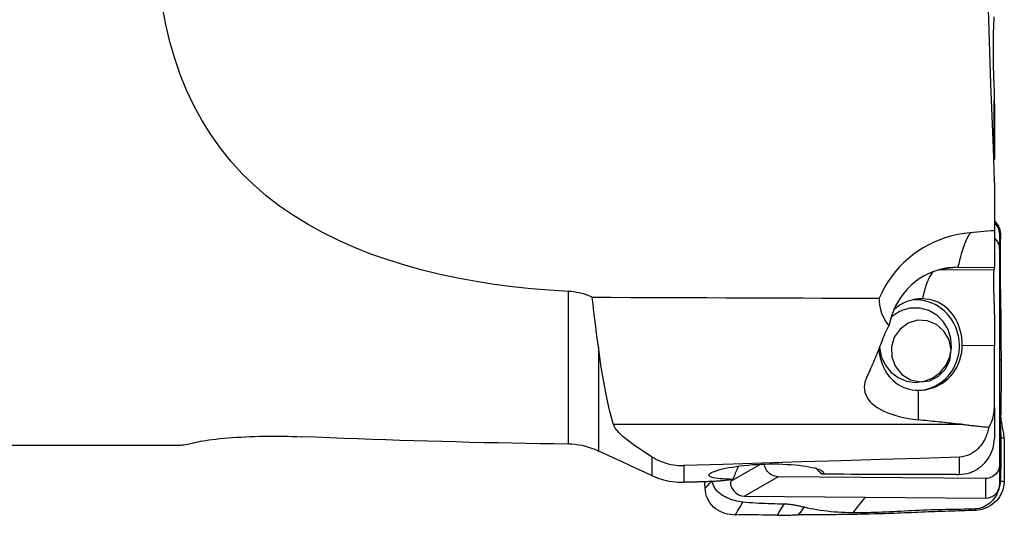
# Model space of a CAD drawing. Extents: x -53 to 86, y -30 to 51.
# Drawn here: x 43 to 70, y -20 to -6 of the extents above; entities that cross this region are included whole.
import ezdxf

# ---------------------------------------------------------------- set-up
doc = ezdxf.new("R2010")
doc.units = 0
doc.header["$MEASUREMENT"] = 0
doc.layers.add('1', color=4, linetype='CONTINUOUS')

msp = doc.modelspace()

# ---------------------------------------------------------------- linework, layer by layer
at = {"layer": '1'}
for p, q in [((69.775236, -10.096173), (69.775236, -8.51748)), ((69.776505, -8.619247), (69.776505, -10.099322)), ((69.776505, -12.107448), (69.776505, -13.121168)), ((69.921081, -12.626994), (69.92391, -12.20642)), ((69.921081, -12.626994), (69.921081, -18.523105)), ((69.762452, -13.196124), (68.252023, -13.183046)), ((68.776708, -13.112511), (68.295825, -13.171217)), ((68.776708, -13.112511), (69.776505, -13.121168)), ((69.776505, -13.175561), (69.776505, -13.121168)), ((58.06877, -17.976923), (58.06877, -13.777888)), ((69.776505, -14.40704), (69.776505, -15.262479)), ((58.892916, -15.304275), (58.892916, -18.164305)), ((68.895644, -15.254852), (69.776505, -15.262479)), ((69.776505, -16.968354), (69.776505, -15.262479)), ((67.687746, -17.307879), (67.687746, -16.493732)), ((69.776505, -16.968354), (69.776505, -17.817845)), ((68.915524, -17.435376), (59.306991, -17.435376)), ((29, -18), (47.387328, -18)), ((60.374816, -18.845094), (60.374816, -18.330552)), ((68.810187, -18.334531), (68.810187, -18.80966)), ((61.24501, -18.562464), (61.24501, -19.024806)), ((63.335879, -18.531257), (62.52017, -19.000488)), ((69.921081, -18.523105), (69.92391, -19.064594)), ((63.834018, -18.870189), (62.906698, -19.403623)), ((69.534554, -18.919547), (63.834018, -18.870189)), ((69.534554, -18.919547), (69.537383, -19.461035))]:
    msp.add_line(p, q, dxfattribs=at)
for points in [[(69.539304, -3.653506, 0), (69.561651, -4.538446, 0), (69.586598, -5.423302, 0), (69.613844, -6.308084, 0), (69.643087, -7.192802, 0), (69.674044, -8.077465, 0), (69.706511, -8.962079, 0), (69.740303, -9.846651, 0), (69.775236, -10.731187, 0)], [(58.06877, -13.777888, 0), (57.553372, -13.745935, 0), (57.041677, -13.70297, 0), (56.533747, -13.648603, 0), (56.029643, -13.582444, 0), (55.529429, -13.504102, 0), (55.033165, -13.413188, 0), (54.540955, -13.309119, 0), (54.053159, -13.190876, 0), (53.572815, -13.058369, 0), (53.102823, -12.91186, 0), (52.643243, -12.750719, 0), (52.194364, -12.574047, 0), (51.756462, -12.380987, 0), (51.329783, -12.170595, 0), (50.914694, -11.941701, 0), (50.512866, -11.693807, 0), (50.129489, -11.428869, 0), (49.765714, -11.147225, 0), (49.42119, -10.848312, 0), (49.09594, -10.531508, 0), (48.790169, -10.196024, 0), (48.504068, -9.841068, 0), (48.237715, -9.465862, 0), (47.993304, -9.073176, 0), (47.772936, -8.667132, 0), (47.575973, -8.247967, 0), (47.401488, -7.815593, 0), (47.248607, -7.370004, 0), (47.11657, -6.91115, 0), (47.004868, -6.439745, 0), (46.913854, -5.961276, 0)], [(69.762452, -7.988399, 0), (69.759859, -7.871156, 0), (69.757596, -7.754173, 0), (69.755678, -7.637836, 0), (69.754131, -7.523647, 0), (69.752958, -7.41188, 0), (69.752156, -7.302537, 0), (69.751727, -7.195599, 0), (69.751677, -7.090999, 0), (69.752009, -6.989331, 0), (69.75272, -6.89173, 0), (69.753802, -6.798489, 0), (69.755254, -6.709608, 0), (69.757075, -6.625123, 0), (69.759267, -6.545066, 0), (69.761821, -6.469767, 0), (69.764711, -6.40013, 0), (69.767913, -6.336487, 0), (69.771422, -6.278824, 0), (69.775236, -6.227141, 0)], [(69.762452, -7.988399, 0), (69.764235, -8.063982, 0), (69.766032, -8.139565, 0), (69.767843, -8.215149, 0), (69.76967, -8.290732, 0), (69.771511, -8.366315, 0), (69.773366, -8.441897, 0), (69.775236, -8.51748, 0)], [(69.776505, -8.619247, 0), (69.776479, -8.604722, 0), (69.776401, -8.590193, 0), (69.776271, -8.575659, 0), (69.77609, -8.561121, 0), (69.775856, -8.546579, 0), (69.775572, -8.532031, 0), (69.775236, -8.51748, 0)], [(69.776505, -10.099322, 0), (69.776479, -10.098872, 0), (69.776401, -10.098421, 0), (69.776272, -10.097971, 0), (69.77609, -10.097521, 0), (69.775857, -10.097071, 0), (69.775572, -10.096622, 0), (69.775236, -10.096173, 0)], [(69.776505, -10.099322, 0), (69.776505, -10.106508, 0), (69.776505, -10.113693, 0), (69.776505, -10.120878, 0), (69.776505, -10.128063, 0), (69.776505, -10.135249, 0), (69.776505, -10.142434, 0), (69.776505, -10.149619, 0)], [(69.776505, -10.79451, 0), (69.776479, -10.785462, 0), (69.776401, -10.776414, 0), (69.776272, -10.767366, 0), (69.77609, -10.758319, 0), (69.775857, -10.749273, 0), (69.775572, -10.740229, 0), (69.775236, -10.731187, 0)], [(69.776505, -10.79451, 0), (69.776505, -10.982072, 0), (69.776505, -11.169635, 0), (69.776505, -11.357198, 0), (69.776505, -11.54476, 0), (69.776505, -11.732323, 0), (69.776505, -11.919886, 0), (69.776505, -12.107448, 0)], [(69.83404, -11.897191, 0), (69.814861, -11.872996, 0), (69.795681, -11.848802, 0), (69.776502, -11.824607, 0)], [(69.778319, -11.84019, 0), (69.800437, -11.860921, 0), (69.821042, -11.882926, 0), (69.840138, -11.906226, 0), (69.857731, -11.930838, 0), (69.873819, -11.956779, 0), (69.888384, -11.984058, 0), (69.901393, -12.012677, 0), (69.912796, -12.04261, 0), (69.92254, -12.073821, 0), (69.930576, -12.106255, 0), (69.93684, -12.139847, 0), (69.941252, -12.174515, 0), (69.943796, -12.210148, 0), (69.94443, -12.246624, 0), (69.943054, -12.283813, 0)], [(69.92391, -12.20642, 0), (69.921281, -12.159844, 0), (69.912983, -12.111937, 0), (69.898547, -12.063767, 0), (69.877757, -12.016573, 0), (69.850709, -11.97168, 0), (69.817843, -11.930396, 0), (69.779929, -11.893892, 0)], [(69.111498, -12.161765, 0), (68.942177, -12.181623, 0), (68.773494, -12.211106, 0), (68.605954, -12.250253, 0), (68.441619, -12.298593, 0), (68.281096, -12.355813, 0), (68.124424, -12.421793, 0), (67.971538, -12.496572, 0), (67.822342, -12.58032, 0), (67.677688, -12.672644, 0), (67.539196, -12.772518, 0), (67.407253, -12.879465, 0), (67.281842, -12.993495, 0), (67.162987, -13.11464, 0), (67.050717, -13.242927, 0), (66.945533, -13.377857, 0), (66.848712, -13.517874, 0), (66.760478, -13.662422, 0), (66.680764, -13.811441, 0), (66.609556, -13.964994, 0)], [(69.111498, -12.161765, 0), (69.091184, -12.194412, 0), (69.07109, -12.229171, 0), (69.05123, -12.266017, 0), (69.031618, -12.304922, 0), (69.012271, -12.345857, 0), (68.993201, -12.388792, 0), (68.974424, -12.433696, 0), (68.955952, -12.480534, 0), (68.9378, -12.529272, 0), (68.919982, -12.579873, 0), (68.90251, -12.632301, 0), (68.885397, -12.686515, 0), (68.868657, -12.742477, 0), (68.852301, -12.800143, 0), (68.836342, -12.859472, 0), (68.820792, -12.920419, 0), (68.805662, -12.982939, 0), (68.790964, -13.046985, 0), (68.776708, -13.112511, 0)], [(69.776505, -12.107448, 0), (69.681458, -12.114623, 0), (69.586425, -12.12199, 0), (69.491409, -12.129552, 0), (69.396407, -12.13731, 0), (69.301422, -12.145264, 0), (69.206452, -12.153415, 0), (69.111498, -12.161765, 0)], [(69.776864, -12.31429, 0), (69.800513, -12.335849, 0), (69.82239, -12.359315, 0), (69.842362, -12.384533, 0), (69.860317, -12.411329, 0), (69.876139, -12.439529, 0), (69.889712, -12.468958, 0), (69.900921, -12.49939, 0), (69.909694, -12.530565, 0), (69.915999, -12.562327, 0), (69.919805, -12.594521, 0), (69.921081, -12.626994, 0)], [(69.92391, -15.635507, 0), (69.92391, -14.492478, 0), (69.92391, -13.349449, 0), (69.92391, -12.20642, 0)], [(69.943054, -12.283813, 0), (69.938024, -12.385937, 0), (69.935708, -12.490944, 0), (69.935623, -12.597289, 0), (69.93655, -12.703938, 0), (69.937413, -12.810588, 0), (69.938032, -12.917216, 0), (69.938157, -13.023824, 0), (69.937321, -13.13041, 0), (69.936036, -13.236968, 0), (69.935238, -13.343485, 0), (69.935552, -13.449946, 0), (69.937367, -13.556313, 0), (69.939718, -13.662608, 0), (69.941913, -13.768856, 0), (69.943964, -13.875055, 0), (69.945866, -13.981201, 0), (69.947627, -14.08729, 0), (69.949254, -14.19332, 0), (69.950748, -14.299287, 0), (69.952104, -14.405188, 0), (69.953308, -14.511023, 0), (69.954269, -14.616791, 0), (69.954841, -14.722493, 0), (69.954938, -14.828134, 0), (69.955062, -14.933973, 0), (69.955491, -15.04016, 0), (69.95614, -15.14662, 0), (69.956969, -15.253268, 0), (69.95796, -15.36002, 0), (69.959089, -15.466791, 0), (69.960304, -15.573483, 0), (69.961541, -15.679998, 0)], [(68.776708, -13.112511, 0), (68.636026, -13.116596, 0), (68.496091, -13.131265, 0), (68.357645, -13.15644, 0), (68.221422, -13.191989, 0), (68.088146, -13.237722, 0), (67.958523, -13.293396, 0), (67.833241, -13.358717, 0), (67.712965, -13.433337, 0), (67.598333, -13.516861, 0), (67.489953, -13.608845, 0), (67.3884, -13.708802, 0), (67.294213, -13.816201, 0), (67.207892, -13.930473, 0), (67.129895, -14.05101, 0), (67.060636, -14.177174, 0), (67.000482, -14.308295, 0), (66.949752, -14.443678, 0), (66.908715, -14.582603, 0), (66.877589, -14.724335, 0)], [(68.103701, -13.231802, 0), (68.085093, -13.249593, 0), (68.066645, -13.270026, 0), (68.048383, -13.293073, 0), (68.030331, -13.318701, 0), (68.012515, -13.346878, 0), (67.994959, -13.377563, 0), (67.977686, -13.410714, 0), (67.960721, -13.446287, 0), (67.944086, -13.484233, 0), (67.927804, -13.524499, 0), (67.911898, -13.567032, 0), (67.89639, -13.611772, 0), (67.881299, -13.658659, 0), (67.866648, -13.707627, 0), (67.852456, -13.758612, 0), (67.838743, -13.811542, 0), (67.825527, -13.866345, 0), (67.812826, -13.922947, 0), (67.800658, -13.98127, 0)], [(69.762452, -13.196124, 0), (69.759859, -13.203224, 0), (69.757609, -13.216836, 0), (69.755704, -13.236966, 0), (69.75415, -13.263668, 0), (69.752962, -13.29685, 0), (69.752153, -13.33613, 0), (69.751723, -13.381368, 0), (69.751672, -13.43256, 0), (69.751999, -13.489699, 0), (69.752707, -13.552806, 0), (69.753799, -13.621728, 0), (69.75526, -13.695712, 0), (69.757079, -13.77436, 0), (69.759254, -13.857724, 0), (69.761782, -13.945861, 0), (69.764666, -14.038803, 0), (69.767895, -14.136251, 0), (69.771424, -14.236943, 0), (69.775236, -14.340535, 0)], [(69.762452, -13.196124, 0), (69.764235, -13.19366, 0), (69.766032, -13.191196, 0), (69.767843, -13.188733, 0), (69.76967, -13.186269, 0), (69.771511, -13.183805, 0), (69.773366, -13.181342, 0), (69.775236, -13.178878, 0)], [(69.776505, -13.175561, 0), (69.776479, -13.176034, 0), (69.776401, -13.176508, 0), (69.776271, -13.176982, 0), (69.776089, -13.177456, 0), (69.775856, -13.17793, 0), (69.775572, -13.178404, 0), (69.775236, -13.178878, 0)], [(58.723107, -13.93193, 0), (58.65393, -13.903765, 0), (58.583814, -13.878246, 0), (58.512747, -13.855408, 0), (58.440715, -13.835289, 0), (58.367709, -13.817931, 0), (58.293814, -13.803433, 0), (58.219225, -13.791876, 0), (58.144143, -13.783336, 0), (58.06877, -13.777888, 0)], [(58.892916, -15.304275, 0), (58.868779, -15.119948, 0), (58.844589, -14.931687, 0), (58.820352, -14.739509, 0), (58.796077, -14.543428, 0), (58.771773, -14.343461, 0), (58.747447, -14.139623, 0), (58.723107, -13.93193, 0)], [(58.723107, -13.93193, 0), (59.248736, -13.939019, 0), (59.774511, -13.940815, 0), (60.300283, -13.942695, 0), (60.826056, -13.944538, 0), (61.35183, -13.94638, 0), (61.877603, -13.948228, 0), (62.403375, -13.950081, 0), (62.929148, -13.95194, 0), (63.454921, -13.953803, 0), (63.980693, -13.955667, 0), (64.506466, -13.957533, 0), (65.032238, -13.9594, 0), (65.558011, -13.961266, 0), (66.083783, -13.963131, 0), (66.609556, -13.964994, 0)], [(66.609556, -13.964994, 0), (66.610634, -14.054931, 0), (66.618986, -14.143915, 0), (66.634653, -14.231917, 0), (66.65768, -14.318908, 0), (66.68804, -14.404677, 0), (66.72532, -14.488154, 0), (66.769385, -14.569215, 0), (66.820164, -14.647922, 0), (66.877589, -14.724335, 0)], [(67.800658, -13.98127, 0), (67.755014, -13.981767, 0), (67.709434, -13.984048, 0), (67.663986, -13.988109, 0), (67.618732, -13.993946, 0), (67.573738, -14.001549, 0), (67.529068, -14.010908, 0), (67.484787, -14.022009, 0), (67.440956, -14.034836, 0), (67.39764, -14.049372, 0), (67.354899, -14.065595, 0), (67.312794, -14.083482, 0), (67.271387, -14.103008, 0), (67.230736, -14.124145, 0), (67.190899, -14.146862, 0), (67.151932, -14.171127, 0), (67.113893, -14.196906, 0), (67.076835, -14.224161, 0), (67.04081, -14.252854, 0), (67.005871, -14.282943, 0)], [(68.818397, -15.253818, 0), (68.813215, -15.148158, 0), (68.799416, -15.043255, 0), (68.777098, -14.93986, 0), (68.746422, -14.838715, 0), (68.707608, -14.740544, 0), (68.660933, -14.64605, 0), (68.606733, -14.555911, 0), (68.545394, -14.470773, 0), (68.477358, -14.391245, 0), (68.403111, -14.317898, 0), (68.323185, -14.251256, 0), (68.238153, -14.191797, 0), (68.148624, -14.139948, 0), (68.05524, -14.09608, 0), (67.95867, -14.060506, 0), (67.859605, -14.033483, 0), (67.758756, -14.015203, 0), (67.656845, -14.005798, 0), (67.554602, -14.005335, 0)], [(68.895644, -15.254852, 0), (68.892649, -15.158241, 0), (68.88375, -15.062973, 0), (68.869055, -14.968981, 0), (68.848575, -14.876371, 0), (68.822649, -14.786362, 0), (68.791652, -14.700034, 0), (68.755667, -14.61726, 0), (68.714651, -14.537937, 0), (68.669108, -14.462961, 0), (68.619339, -14.392803, 0), (68.565243, -14.327263, 0), (68.506621, -14.266279, 0), (68.443842, -14.210418, 0), (68.377271, -14.160167, 0), (68.306763, -14.115572, 0), (68.231953, -14.076676, 0), (68.152424, -14.043698, 0), (68.068985, -14.017265, 0), (67.982607, -13.997962, 0), (67.893235, -13.985891, 0), (67.800658, -13.98127, 0)], [(66.622099, -15.31088, 0), (66.668911, -15.563411, 0), (66.77486, -15.7965, 0), (66.933291, -15.995507, 0), (67.134256, -16.147934, 0), (67.365132, -16.244208, 0), (67.611421, -16.278283, 0), (67.857654, -16.24802, 0), (68.088369, -16.155318, 0), (68.289074, -16.006, 0), (68.447166, -15.809443, 0), (68.552716, -15.577992, 0), (68.599095, -15.326182, 0), (68.58339, -15.069827, 0), (68.506589, -14.825027, 0), (68.373513, -14.607156, 0), (68.192521, -14.429897, 0), (67.974979, -14.304382, 0), (67.73455, -14.238495, 0), (67.486332, -14.236372, 0)], [(67.486332, -14.236372, 0), (67.453813, -14.24091, 0), (67.421467, -14.246562, 0), (67.389328, -14.253322, 0), (67.357433, -14.261182, 0), (67.325816, -14.270135, 0), (67.294513, -14.28017, 0), (67.263557, -14.291276, 0), (67.232983, -14.30344, 0), (67.202824, -14.316651, 0), (67.173113, -14.330892, 0), (67.143884, -14.346148, 0), (67.115168, -14.362403, 0), (67.086997, -14.379638, 0), (67.059402, -14.397835, 0), (67.032414, -14.416974, 0), (67.006061, -14.437033, 0), (66.980373, -14.457991, 0), (66.955378, -14.479824, 0), (66.931105, -14.502508, 0)], [(69.776505, -14.40704, 0), (69.776478, -14.397422, 0), (69.776397, -14.387844, 0), (69.776264, -14.378305, 0), (69.776081, -14.368805, 0), (69.775847, -14.359344, 0), (69.775565, -14.349921, 0), (69.775236, -14.340535, 0)], [(67.662606, -14.57128, 0), (67.403594, -14.649298, 0), (67.183812, -14.810292, 0), (67.027076, -15.036818, 0), (66.950372, -15.304328, 0), (66.962011, -15.583833, 0), (67.060733, -15.845043, 0), (67.235839, -16.059654, 0), (67.468354, -16.204408, 0), (67.733081, -16.263619, 0), (68.001332, -16.230871, 0), (68.24404, -16.109713, 0), (68.434902, -15.913273, 0), (68.553236, -15.66284, 0), (68.586218, -15.385551, 0), (68.530275, -15.111455, 0), (68.391468, -14.870255, 0), (68.184839, -14.688088, 0), (67.932781, -14.584695, 0), (67.662606, -14.57128, 0)], [(66.69902, -15.112427, 0), (66.720555, -15.057428, 0), (66.743377, -15.002268, 0), (66.767508, -14.946955, 0), (66.792972, -14.891497, 0), (66.819792, -14.835902, 0), (66.84799, -14.780179, 0), (66.877589, -14.724335, 0)], [(66.69902, -15.112427, 0), (66.677069, -15.169801, 0), (66.655044, -15.226762, 0), (66.632945, -15.283307, 0), (66.610772, -15.339436, 0), (66.588528, -15.395147, 0), (66.566211, -15.450438, 0), (66.543823, -15.505309, 0), (66.521363, -15.559758, 0), (66.498834, -15.613782, 0), (66.476235, -15.667382, 0), (66.453567, -15.720555, 0), (66.43083, -15.7733, 0), (66.408026, -15.825616, 0), (66.385154, -15.877501, 0), (66.362216, -15.928955, 0), (66.339211, -15.979974, 0), (66.316141, -16.030559, 0), (66.293006, -16.080708, 0), (66.269807, -16.13042, 0)], [(59.306991, -17.435376, 0), (59.254021, -17.245135, 0), (59.202804, -17.043083, 0), (59.153331, -16.829316, 0), (59.105595, -16.603926, 0), (59.059587, -16.367007, 0), (59.015308, -16.118597, 0), (58.972764, -15.858681, 0), (58.931964, -15.587246, 0), (58.892916, -15.304275, 0)], [(66.596827, -15.335993, 0), (66.605636, -15.425425, 0), (66.619309, -15.513613, 0), (66.637857, -15.600366, 0), (66.661047, -15.684668, 0), (66.688661, -15.765701, 0), (66.720725, -15.843685, 0), (66.757292, -15.918606, 0), (66.798163, -15.989985, 0), (66.843101, -16.057313, 0), (66.892241, -16.120734, 0), (66.945884, -16.180406, 0), (67.00383, -16.23589, 0), (67.065641, -16.286558, 0), (67.131142, -16.332173, 0), (67.200505, -16.372689, 0), (67.273986, -16.408017, 0), (67.351556, -16.437826, 0), (67.432191, -16.461561, 0), (67.515043, -16.47882, 0), (67.6002, -16.489593, 0), (67.687746, -16.493732, 0)], [(67.687746, -16.493732, 0), (67.787493, -16.490329, 0), (67.88656, -16.478414, 0), (67.984268, -16.45807, 0), (68.07995, -16.429435, 0), (68.172953, -16.392706, 0), (68.262642, -16.348132, 0), (68.348404, -16.296018, 0), (68.429652, -16.236721, 0), (68.505833, -16.170645, 0), (68.576426, -16.098242, 0), (68.640947, -16.020006, 0), (68.698958, -15.936472, 0), (68.750061, -15.848211, 0), (68.793907, -15.755825, 0), (68.830197, -15.659945, 0), (68.858683, -15.561226, 0), (68.87917, -15.460343, 0), (68.891519, -15.357986, 0), (68.895644, -15.254852, 0)], [(67.800423, -16.489268, 0), (67.889043, -16.471907, 0), (67.976106, -16.447733, 0), (68.061124, -16.41688, 0), (68.143621, -16.379523, 0), (68.223137, -16.335869, 0), (68.299227, -16.286162, 0), (68.371464, -16.230682, 0), (68.439445, -16.169737, 0), (68.50279, -16.10367, 0), (68.561145, -16.032849, 0), (68.614182, -15.957671, 0), (68.661606, -15.878555, 0), (68.70315, -15.795946, 0), (68.738584, -15.710304, 0), (68.767708, -15.622109, 0), (68.790359, -15.531854, 0), (68.806411, -15.440043, 0), (68.815775, -15.347192, 0), (68.818397, -15.253817, 0)], [(69.961541, -15.679998, 0), (69.948998, -15.665168, 0), (69.936454, -15.650337, 0), (69.92391, -15.635507, 0)], [(69.92391, -19.064594, 0), (69.92391, -17.921565, 0), (69.92391, -16.778536, 0), (69.92391, -15.635507, 0)], [(69.961541, -15.679998, 0), (69.962513, -15.764932, 0), (69.963435, -15.849666, 0), (69.964273, -15.934166, 0), (69.964841, -16.018385, 0), (69.96505, -16.102259, 0), (69.964897, -16.185739, 0), (69.964355, -16.268774, 0), (69.963404, -16.351318, 0), (69.962035, -16.43332, 0), (69.960247, -16.514735, 0), (69.95805, -16.595517, 0), (69.955458, -16.675626, 0), (69.952506, -16.75502, 0), (69.949238, -16.833658, 0), (69.945712, -16.911519, 0), (69.942001, -16.988559, 0), (69.938196, -17.064719, 0), (69.934386, -17.140203, 0)], [(66.269807, -16.13042, 0), (66.240437, -16.201669, 0), (66.219461, -16.272256, 0), (66.206795, -16.342168, 0), (66.202428, -16.411399, 0), (66.206551, -16.479936, 0), (66.219381, -16.547713, 0), (66.24086, -16.613771, 0), (66.270919, -16.677765, 0), (66.309563, -16.739742, 0), (66.356919, -16.799739, 0), (66.413292, -16.857755, 0), (66.478792, -16.913616, 0), (66.552388, -16.966356, 0), (66.633893, -17.015905, 0), (66.723332, -17.062359, 0), (66.820905, -17.105762, 0), (66.926852, -17.146101, 0), (67.039579, -17.182746, 0), (67.158015, -17.21545, 0), (67.282147, -17.244311, 0), (67.412175, -17.269418, 0), (67.547748, -17.290674, 0), (67.687746, -17.307879, 0)], [(69.622147, -17.512199, 0), (69.64867, -17.467973, 0), (69.672757, -17.422365, 0), (69.694429, -17.37538, 0), (69.713705, -17.326951, 0), (69.730477, -17.277382, 0), (69.744621, -17.227079, 0), (69.756147, -17.176235, 0), (69.765081, -17.124896, 0), (69.771439, -17.073107, 0), (69.775242, -17.020911, 0), (69.776505, -16.968354, 0)], [(69.951845, -16.792513, 0), (69.952305, -16.829416, 0), (69.952755, -16.866319, 0), (69.953193, -16.903221, 0), (69.95362, -16.940124, 0), (69.954036, -16.977027, 0), (69.95444, -17.013929, 0), (69.954833, -17.050832, 0), (69.955216, -17.087734, 0), (69.955586, -17.124637, 0), (69.955946, -17.161539, 0)], [(68.915524, -17.435376, 0), (68.850708, -17.42881, 0), (68.785915, -17.422228, 0), (68.721142, -17.415631, 0), (68.656391, -17.409017, 0), (68.591662, -17.402387, 0), (68.526954, -17.395741, 0), (68.462268, -17.389079, 0), (68.397604, -17.3824, 0), (68.332961, -17.375706, 0), (68.268341, -17.368996, 0), (68.203742, -17.362269, 0), (68.139165, -17.355527, 0), (68.07461, -17.348768, 0), (68.010077, -17.341993, 0), (67.945567, -17.335202, 0), (67.881078, -17.328396, 0), (67.816612, -17.321573, 0), (67.752168, -17.314734, 0), (67.687746, -17.307879, 0)], [(69.934386, -17.140198, 0), (69.933082, -17.170347, 0), (69.932197, -17.199972, 0), (69.931699, -17.229122, 0), (69.931557, -17.25786, 0), (69.931737, -17.286255, 0), (69.932209, -17.314386, 0), (69.932942, -17.342336, 0), (69.933905, -17.370195, 0), (69.935069, -17.398051, 0), (69.936404, -17.425998, 0), (69.937881, -17.454132, 0), (69.939468, -17.482547, 0), (69.941134, -17.511335, 0), (69.942845, -17.540585, 0), (69.944566, -17.570382, 0), (69.94626, -17.600795, 0), (69.947884, -17.631876, 0), (69.949397, -17.663652, 0), (69.950754, -17.696115, 0), (69.951911, -17.729222, 0), (69.952827, -17.762882, 0), (69.953466, -17.796969, 0)], [(69.955955, -17.161531, 0), (69.952541, -17.158865, 0), (69.949285, -17.156199, 0), (69.946211, -17.153533, 0), (69.943342, -17.150866, 0), (69.940702, -17.1482, 0), (69.938314, -17.145533, 0), (69.9362, -17.142865, 0), (69.934386, -17.140198, 0)], [(70.045986, -17.821442, 0), (70.044102, -17.773671, 0), (70.040164, -17.727558, 0), (70.034605, -17.682837, 0), (70.027855, -17.639252, 0), (70.020307, -17.596784, 0), (70.012216, -17.555196, 0), (70.003817, -17.514134, 0), (69.995335, -17.473238, 0), (69.98699, -17.432096, 0), (69.979054, -17.390303, 0), (69.971806, -17.347457, 0), (69.965534, -17.303074, 0), (69.960601, -17.257041, 0), (69.957362, -17.209835, 0), (69.955955, -17.161531, 0)], [(60.374816, -18.330552, 0), (60.274158, -18.26823, 0), (60.175724, -18.205867, 0), (60.079721, -18.143448, 0), (59.986352, -18.080951, 0), (59.895854, -18.018337, 0), (59.808913, -17.955841, 0), (59.726319, -17.893776, 0), (59.648813, -17.832426, 0), (59.576841, -17.771832, 0), (59.511044, -17.712049, 0), (59.452108, -17.653154, 0), (59.400807, -17.595227, 0), (59.358641, -17.539042, 0), (59.327143, -17.485694, 0), (59.306991, -17.435376, 0)], [(69.622147, -17.512199, 0), (69.616216, -17.544443, 0), (69.608972, -17.577932, 0), (69.600296, -17.612645, 0), (69.590067, -17.64856, 0), (69.578166, -17.685654, 0), (69.564471, -17.723904, 0), (69.548795, -17.763285, 0), (69.530882, -17.803761, 0), (69.510469, -17.845313, 0), (69.487215, -17.887932, 0), (69.460881, -17.931292, 0), (69.431255, -17.975018, 0), (69.398022, -18.01883, 0), (69.360729, -18.062454, 0), (69.319043, -18.105484, 0), (69.272929, -18.147074, 0), (69.221878, -18.186745, 0), (69.165229, -18.224051, 0), (69.103091, -18.257826, 0), (69.036051, -18.286751, 0), (68.963797, -18.309989, 0), (68.888136, -18.326177, 0), (68.810187, -18.334531, 0)], [(68.915524, -17.435376, 0), (68.953041, -17.439185, 0), (68.990523, -17.443021, 0), (69.02797, -17.446883, 0), (69.065382, -17.450771, 0), (69.102758, -17.454685, 0), (69.140099, -17.458625, 0), (69.177403, -17.462591, 0), (69.214671, -17.466583, 0), (69.251903, -17.470601, 0), (69.289097, -17.474645, 0), (69.326255, -17.478715, 0), (69.363375, -17.48281, 0), (69.400457, -17.486931, 0), (69.437502, -17.491078, 0), (69.474508, -17.495251, 0), (69.511476, -17.49945, 0), (69.548406, -17.503674, 0), (69.585296, -17.507924, 0), (69.622147, -17.512199, 0)], [(47.797076, -17.930885, 0), (47.840029, -17.919597, 0), (47.892524, -17.907885, 0), (47.954381, -17.895826, 0), (48.025276, -17.883522, 0), (48.104029, -17.871227, 0), (48.189699, -17.859116, 0), (48.282116, -17.847247, 0), (48.381082, -17.835695, 0), (48.485306, -17.824653, 0), (48.593824, -17.814252, 0), (48.706413, -17.804534, 0), (48.822955, -17.795541, 0), (48.943267, -17.787324, 0), (49.06601, -17.779995, 0), (49.190538, -17.773602, 0), (49.31681, -17.768152, 0), (49.444776, -17.763654, 0), (49.574435, -17.760125, 0), (49.705205, -17.757581, 0), (49.836276, -17.756032, 0), (49.967045, -17.755479, 0), (50.097627, -17.755898, 0), (50.228037, -17.757274, 0), (50.35829, -17.759594, 0), (50.488275, -17.762847, 0), (50.617315, -17.766988, 0), (50.744651, -17.771965, 0)], [(58.06877, -17.976923, 0), (57.682171, -17.971416, 0), (57.295624, -17.965321, 0), (56.909143, -17.958637, 0), (56.52274, -17.951366, 0), (56.136428, -17.943507, 0), (55.750219, -17.935061, 0), (55.364126, -17.926027, 0), (54.978161, -17.916407, 0), (54.592338, -17.906201, 0), (54.206669, -17.895408, 0), (53.821166, -17.88403, 0), (53.435842, -17.872066, 0), (53.05071, -17.859518, 0), (52.665783, -17.846385, 0), (52.281072, -17.832667, 0), (51.896591, -17.818366, 0), (51.512352, -17.803482, 0), (51.128368, -17.788015, 0), (50.744651, -17.771965, 0)], [(68.810187, -18.80966, 0), (68.882397, -18.805169, 0), (68.954178, -18.795444, 0), (69.025444, -18.780442, 0), (69.095279, -18.760323, 0), (69.163178, -18.73527, 0), (69.228976, -18.705377, 0), (69.292705, -18.670594, 0), (69.354044, -18.631, 0), (69.412148, -18.587113, 0), (69.466629, -18.539262, 0), (69.517547, -18.487429, 0), (69.564862, -18.43155, 0), (69.608034, -18.37219, 0), (69.646548, -18.310005, 0), (69.680286, -18.245284, 0), (69.709247, -18.178021, 0), (69.733328, -18.108229, 0), (69.752229, -18.036751, 0), (69.7657, -17.964497, 0), (69.773798, -17.891538, 0), (69.776505, -17.817845, 0)], [(69.953466, -17.796969, 0), (69.954523, -17.888592, 0), (69.955456, -17.980213, 0), (69.95614, -18.071828, 0), (69.956459, -18.163435, 0), (69.956375, -18.255031, 0), (69.95589, -18.346614, 0), (69.955004, -18.438181, 0), (69.953679, -18.529728, 0), (69.951839, -18.62125, 0), (69.949404, -18.712741, 0), (69.946296, -18.80419, 0), (69.942357, -18.895575, 0), (69.937318, -18.986876, 0)], [(70.045986, -17.821442, 0), (70.015146, -17.813284, 0), (69.984306, -17.805127, 0), (69.953466, -17.796969, 0)], [(70.045986, -17.821442, 0), (70.047419, -17.929859, 0), (70.048536, -18.038336, 0), (70.049336, -18.14689, 0), (70.049815, -18.25554, 0), (70.049973, -18.364307, 0), (70.049806, -18.473179, 0), (70.04931, -18.581976, 0), (70.048485, -18.690626, 0), (70.047328, -18.799087, 0), (70.045828, -18.907284, 0), (70.043978, -19.015089, 0)], [(47.38247, -17.999999, 0), (47.423328, -17.999222, 0), (47.465222, -17.996788, 0), (47.508149, -17.992701, 0), (47.552104, -17.986968, 0), (47.597084, -17.979594, 0), (47.643085, -17.970584, 0), (47.690103, -17.959943, 0), (47.738134, -17.947676, 0), (47.787174, -17.93379, 0)], [(47.787174, -17.93379, 0), (47.787922, -17.933568, 0), (47.788672, -17.933347, 0), (47.789424, -17.933124, 0), (47.790179, -17.932902, 0), (47.790936, -17.932679, 0), (47.791696, -17.932456, 0), (47.792458, -17.932233, 0), (47.793223, -17.932009, 0), (47.793989, -17.931785, 0), (47.794759, -17.93156, 0), (47.79553, -17.931336, 0), (47.796304, -17.931111, 0), (47.79708, -17.930886, 0)], [(58.892916, -18.164305, 0), (58.806062, -18.126577, 0), (58.717542, -18.092926, 0), (58.627444, -18.063407, 0), (58.535855, -18.03807, 0), (58.443003, -18.016997, 0), (58.34978, -18.000362, 0), (58.256333, -17.988162, 0), (58.162662, -17.980361, 0), (58.06877, -17.976923, 0)], [(60.374816, -18.845094, 0), (60.162936, -18.748256, 0), (59.951114, -18.651282, 0), (59.739352, -18.554171, 0), (59.52765, -18.456919, 0), (59.316009, -18.359526, 0), (59.104431, -18.261988, 0), (58.892916, -18.164305, 0)], [(60.374816, -18.330552, 0), (60.431371, -18.36359, 0), (60.490405, -18.394857, 0), (60.551466, -18.423968, 0), (60.614226, -18.450627, 0), (60.678791, -18.474798, 0), (60.745205, -18.496378, 0), (60.813541, -18.515251, 0), (60.88376, -18.531244, 0), (60.955202, -18.544144, 0), (61.027153, -18.553739, 0), (61.099404, -18.559993, 0), (61.172022, -18.562912, 0), (61.24501, -18.562464, 0)], [(68.810187, -18.334531, 0), (67.72956, -18.368022, 0), (66.648891, -18.401171, 0), (65.568184, -18.433997, 0), (64.48744, -18.46652, 0), (63.406662, -18.498759, 0), (62.325851, -18.530734, 0), (61.24501, -18.562464, 0)], [(62.594396, -18.944007, 0), (62.496999, -18.940831, 0), (62.406045, -18.936674, 0), (62.321555, -18.931447, 0), (62.2436, -18.925053, 0), (62.17311, -18.917449, 0), (62.111289, -18.908677, 0), (62.058081, -18.898672, 0), (62.013525, -18.887341, 0), (61.978118, -18.874677, 0), (61.952541, -18.860863, 0), (61.936756, -18.845926, 0), (61.930784, -18.82984, 0), (61.934805, -18.812629, 0), (61.948751, -18.794597, 0), (61.97239, -18.775928, 0), (62.0057, -18.756628, 0), (62.048642, -18.7368, 0), (62.100473, -18.716835, 0), (62.160663, -18.696957, 0), (62.22917, -18.677245, 0), (62.305886, -18.657798, 0), (62.389703, -18.638983, 0), (62.479621, -18.621074, 0), (62.575557, -18.604143, 0), (62.677597, -18.588267, 0), (62.784433, -18.573725, 0), (62.894709, -18.560753, 0), (63.0084, -18.54939, 0), (63.125515, -18.5397, 0), (63.244916, -18.531799, 0), (63.365331, -18.525808, 0), (63.486059, -18.521778, 0), (63.607219, -18.519695, 0), (63.728661, -18.519583, 0), (63.848464, -18.521438, 0), (63.965661, -18.525197, 0), (64.080216, -18.530817, 0), (64.192112, -18.538259, 0), (64.300576, -18.547444, 0), (64.403775, -18.558154, 0), (64.501366, -18.570263, 0), (64.593461, -18.583714, 0), (64.679709, -18.598413, 0), (64.758653, -18.614057, 0), (64.829567, -18.630404, 0), (64.89248, -18.647367, 0), (64.947247, -18.664882, 0), (64.993192, -18.682713, 0), (65.029518, -18.70049, 0), (65.056259, -18.718151, 0), (65.073272, -18.735624, 0), (65.080401, -18.752799, 0), (65.077538, -18.769347, 0), (65.064717, -18.785221, 0), (65.04199, -18.800441, 0)], [(62.754789, -18.567434, 0), (62.745389, -18.585288, 0), (62.736086, -18.603378, 0), (62.726884, -18.621702, 0), (62.717782, -18.640256, 0), (62.708783, -18.659037, 0), (62.699889, -18.678042, 0), (62.6911, -18.697268, 0), (62.682418, -18.716711, 0), (62.673845, -18.73637, 0), (62.665382, -18.756239, 0), (62.657031, -18.776316, 0), (62.648792, -18.796598, 0), (62.640668, -18.81708, 0), (62.632659, -18.837761, 0), (62.624768, -18.858636, 0), (62.616994, -18.879701, 0), (62.60934, -18.900954, 0), (62.601807, -18.92239, 0), (62.594396, -18.944007, 0)], [(63.834018, -18.870189, 0), (63.791844, -18.867424, 0), (63.750228, -18.859937, 0), (63.709636, -18.84784, 0), (63.670531, -18.831247, 0), (63.633359, -18.810329, 0), (63.598552, -18.785377, 0), (63.566545, -18.756692, 0), (63.537751, -18.724587, 0), (63.512479, -18.689447, 0), (63.491006, -18.651694, 0), (63.473614, -18.611759, 0), (63.460556, -18.570237, 0), (63.451942, -18.527595, 0)], [(64.956942, -18.730375, 0), (64.952567, -18.725092, 0), (64.948176, -18.719825, 0), (64.943766, -18.714573, 0), (64.939339, -18.709337, 0), (64.934895, -18.704116, 0), (64.930433, -18.698912, 0), (64.925954, -18.693723, 0), (64.921458, -18.68855, 0), (64.916944, -18.683394, 0), (64.912413, -18.678253, 0), (64.907865, -18.673129, 0), (64.9033, -18.668021, 0), (64.898718, -18.662929, 0), (64.89412, -18.657854, 0), (64.889504, -18.652795, 0), (64.884871, -18.647752, 0), (64.880222, -18.642726, 0), (64.875556, -18.637717, 0), (64.870873, -18.632724, 0)], [(69.921081, -18.523105, 0), (69.91824, -18.571349, 0), (69.90981, -18.618773, 0), (69.895935, -18.664726, 0), (69.876765, -18.708563, 0), (69.852591, -18.749671, 0), (69.8238, -18.787446, 0), (69.790787, -18.82129, 0), (69.754021, -18.850726, 0), (69.714049, -18.875367, 0), (69.671434, -18.894825, 0), (69.626937, -18.908761, 0), (69.581146, -18.917036, 0), (69.534554, -18.919547, 0)], [(60.374816, -18.845094, 0), (60.449692, -18.87746, 0), (60.525861, -18.906753, 0), (60.603335, -18.932959, 0), (60.682111, -18.956039, 0), (60.761726, -18.975863, 0), (60.841654, -18.992312, 0), (60.921815, -19.005428, 0), (61.002231, -19.015232, 0), (61.082903, -19.021726, 0), (61.163829, -19.024917, 0), (61.24501, -19.024806, 0)], [(65.04199, -18.800441, 0), (65.037689, -18.796683, 0), (65.033368, -18.792933, 0), (65.029028, -18.78919, 0), (65.024668, -18.785455, 0), (65.020288, -18.781728, 0), (65.015888, -18.778008, 0), (65.011469, -18.774296, 0), (65.007031, -18.770592, 0), (65.002573, -18.766896, 0), (64.998096, -18.763207, 0), (64.993599, -18.759527, 0), (64.989084, -18.755854, 0), (64.984549, -18.75219, 0), (64.979995, -18.748534, 0), (64.975422, -18.744885, 0), (64.97083, -18.741245, 0), (64.96622, -18.737614, 0), (64.96159, -18.73399, 0), (64.956942, -18.730375, 0)], [(68.732784, -18.810222, 0), (68.544327, -18.810921, 0), (68.355219, -18.811485, 0), (68.165461, -18.811915, 0), (67.975055, -18.812209, 0), (67.784002, -18.812368, 0), (67.592303, -18.812393, 0), (67.399959, -18.812283, 0), (67.206971, -18.812038, 0), (67.013341, -18.811658, 0), (66.81907, -18.811143, 0), (66.624159, -18.810493, 0), (66.42861, -18.809708, 0), (66.232423, -18.808789, 0), (66.035601, -18.807735, 0), (65.838143, -18.806545, 0), (65.640052, -18.805221, 0), (65.441329, -18.803763, 0), (65.241974, -18.802169, 0), (65.04199, -18.800441, 0)], [(68.732784, -18.810222, 0), (68.743784, -18.810173, 0), (68.754803, -18.810112, 0), (68.765841, -18.810042, 0), (68.776899, -18.809961, 0), (68.787976, -18.809871, 0), (68.799072, -18.80977, 0), (68.810187, -18.80966, 0)], [(61.64987, -19.015737, 0), (61.628568, -19.016229, 0), (61.607265, -19.01672, 0), (61.585962, -19.017209, 0), (61.564658, -19.017697, 0), (61.543354, -19.018183, 0), (61.522048, -19.018667, 0), (61.500742, -19.019149, 0), (61.479435, -19.01963, 0), (61.458127, -19.020109, 0), (61.436819, -19.020586, 0), (61.41551, -19.021062, 0), (61.3942, -19.021536, 0), (61.372889, -19.022008, 0), (61.351578, -19.022479, 0), (61.330266, -19.022947, 0), (61.308953, -19.023415, 0), (61.28764, -19.02388, 0), (61.266325, -19.024344, 0), (61.24501, -19.024806, 0)], [(62.218053, -18.990855, 0), (62.188154, -18.992769, 0), (62.158253, -18.994616, 0), (62.128351, -18.996396, 0), (62.098448, -18.998108, 0), (62.068545, -18.999754, 0), (62.038641, -19.001332, 0), (62.008736, -19.002843, 0), (61.978831, -19.004287, 0), (61.948925, -19.005664, 0), (61.919019, -19.006974, 0), (61.889113, -19.008216, 0), (61.859206, -19.009391, 0), (61.8293, -19.0105, 0), (61.799394, -19.01154, 0), (61.769488, -19.012514, 0), (61.739583, -19.013421, 0), (61.709678, -19.01426, 0), (61.679773, -19.015032, 0), (61.64987, -19.015737, 0)], [(61.827086, -19.187871, 0), (61.825448, -19.162176, 0), (61.823813, -19.13648, 0), (61.822183, -19.110784, 0), (61.820556, -19.085088, 0), (61.818934, -19.059393, 0), (61.817316, -19.033697, 0), (61.815701, -19.008001, 0)], [(61.827086, -19.187871, 0), (61.8921, -19.1191, 0), (61.957114, -19.050329, 0), (62.022127, -18.981558, 0)], [(62.657037, -19.923771, 0), (62.583963, -19.922666, 0), (62.511603, -19.913964, 0), (62.43999, -19.899307, 0), (62.369606, -19.879497, 0), (62.301274, -19.855093, 0), (62.235758, -19.826105, 0), (62.173439, -19.792055, 0), (62.114682, -19.752461, 0), (62.059876, -19.706838, 0), (62.009726, -19.655178, 0), (61.965126, -19.598161, 0), (61.926538, -19.536457, 0), (61.894176, -19.470961, 0), (61.868144, -19.402622, 0), (61.848355, -19.332193, 0), (61.834704, -19.260376, 0), (61.827086, -19.187871, 0)], [(62.865773, -19.572071, 0), (62.81092, -19.564883, 0), (62.75577, -19.555164, 0), (62.700222, -19.542763, 0), (62.644415, -19.528268, 0), (62.58866, -19.511734, 0), (62.533359, -19.493287, 0), (62.479026, -19.472895, 0), (62.426196, -19.450476, 0), (62.375271, -19.425883, 0), (62.326521, -19.398905, 0), (62.280213, -19.369348, 0), (62.236614, -19.3371, 0), (62.195995, -19.302071, 0), (62.15863, -19.26419, 0), (62.124827, -19.223442, 0), (62.09495, -19.179894, 0), (62.069357, -19.133685, 0), (62.048463, -19.085016, 0), (62.03256, -19.034193, 0), (62.022127, -18.981558, 0)], [(62.594396, -18.944007, 0), (62.574576, -18.947131, 0), (62.554757, -18.950182, 0), (62.534939, -18.953159, 0), (62.515122, -18.956064, 0), (62.495307, -18.958896, 0), (62.475492, -18.961654, 0), (62.455679, -18.96434, 0), (62.435868, -18.966952, 0), (62.416057, -18.969491, 0), (62.396249, -18.971957, 0), (62.376442, -18.97435, 0), (62.356636, -18.976669, 0), (62.336833, -18.978915, 0), (62.317031, -18.981088, 0), (62.297231, -18.983188, 0), (62.277434, -18.985215, 0), (62.257638, -18.987168, 0), (62.237844, -18.989048, 0), (62.218053, -18.990855, 0)], [(62.52017, -19.000488, 0), (62.528668, -19.083931, 0), (62.556008, -19.168917, 0), (62.603056, -19.248587, 0), (62.667522, -19.315823, 0), (62.744155, -19.365149, 0), (62.826093, -19.394136, 0), (62.906698, -19.403623, 0)], [(69.937318, -18.986876, 0), (69.931914, -19.044436, 0), (69.923432, -19.101768, 0), (69.91137, -19.158687, 0), (69.896115, -19.214905, 0), (69.877578, -19.269991, 0), (69.855827, -19.323489, 0), (69.830949, -19.374965, 0), (69.803031, -19.424004, 0), (69.772119, -19.470343, 0), (69.738222, -19.513876, 0), (69.701357, -19.554494, 0), (69.661581, -19.592055, 0), (69.618964, -19.626407, 0), (69.573572, -19.657377, 0), (69.525502, -19.684739, 0), (69.47493, -19.708208, 0), (69.422099, -19.727508, 0), (69.36731, -19.742301, 0), (69.310968, -19.752375, 0), (69.253535, -19.757348, 0)], [(70.043978, -19.015089, 0), (70.03929, -19.087235, 0), (70.027947, -19.159144, 0), (70.010022, -19.229566, 0), (69.985754, -19.297579, 0), (69.955503, -19.362194, 0), (69.919658, -19.422936, 0), (69.878367, -19.479902, 0), (69.831764, -19.533201, 0), (69.779983, -19.582918, 0), (69.723445, -19.628674, 0), (69.663028, -19.669737, 0), (69.599421, -19.705671, 0), (69.533355, -19.736154, 0), (69.465519, -19.760901, 0), (69.396172, -19.779629, 0), (69.325484, -19.79204, 0), (69.253625, -19.797835, 0)], [(69.537383, -19.461035, 0), (69.617988, -19.452944, 0), (69.699926, -19.425376, 0), (69.776559, -19.377377, 0), (69.841025, -19.311257, 0), (69.888073, -19.232402, 0), (69.915413, -19.14789, 0), (69.92391, -19.064594, 0)], [(70.043978, -19.015089, 0), (70.028213, -19.010919, 0), (70.012676, -19.006809, 0), (69.997336, -19.002752, 0), (69.982161, -18.998738, 0), (69.967121, -18.99476, 0), (69.952184, -18.990809, 0), (69.937318, -18.986876, 0)], [(62.906698, -19.403623, 0), (64.011812, -19.413192, 0), (65.116926, -19.422761, 0), (66.22204, -19.432329, 0)], [(66.22204, -19.432329, 0), (66.109434, -19.57552, 0), (65.996828, -19.718711, 0), (65.884221, -19.861901, 0)], [(66.22204, -19.432329, 0), (67.327155, -19.441898, 0), (68.432269, -19.451467, 0), (69.537383, -19.461035, 0)], [(62.657037, -19.923771, 0), (62.687891, -19.871785, 0), (62.718297, -19.820554, 0), (62.748317, -19.769973, 0), (62.778013, -19.719938, 0), (62.807447, -19.670345, 0), (62.836679, -19.621091, 0), (62.865773, -19.572071, 0)], [(63.995222, -19.626724, 0), (63.908274, -19.624895, 0), (63.821327, -19.622938, 0), (63.734382, -19.620723, 0), (63.647442, -19.618133, 0), (63.560508, -19.615127, 0), (63.473583, -19.611706, 0), (63.386671, -19.607869, 0), (63.299776, -19.603578, 0), (63.212902, -19.598753, 0), (63.126047, -19.593319, 0), (63.039226, -19.587191, 0), (62.95247, -19.580191, 0), (62.865773, -19.572071, 0)], [(63.81416, -19.931796, 0), (63.874514, -19.830105, 0), (63.934868, -19.728415, 0), (63.995222, -19.626724, 0)], [(64.554821, -19.712158, 0), (64.528986, -19.706153, 0), (64.503893, -19.700276, 0), (64.47946, -19.694542, 0), (64.455593, -19.688962, 0), (64.432191, -19.683545, 0), (64.409147, -19.6783, 0), (64.386349, -19.673233, 0), (64.363682, -19.668353, 0), (64.341029, -19.663668, 0), (64.318268, -19.659186, 0), (64.295277, -19.654917, 0), (64.271929, -19.650873, 0), (64.248101, -19.647068, 0), (64.223665, -19.643518, 0), (64.198501, -19.64024, 0), (64.172493, -19.637256, 0), (64.145542, -19.634587, 0), (64.117573, -19.632257, 0), (64.088537, -19.630289, 0), (64.058431, -19.628702, 0), (64.027296, -19.627511, 0), (63.995222, -19.626724, 0)], [(64.393076, -19.921507, 0), (64.413241, -19.894657, 0), (64.433418, -19.867957, 0), (64.453608, -19.84143, 0), (64.473814, -19.815098, 0), (64.494036, -19.788982, 0), (64.514277, -19.763106, 0), (64.534538, -19.73749, 0), (64.554821, -19.712158, 0)], [(65.884221, -19.861901, 0), (65.780284, -19.860162, 0), (65.677245, -19.857565, 0), (65.57542, -19.853642, 0), (65.474782, -19.848245, 0), (65.375434, -19.841319, 0), (65.277497, -19.832821, 0), (65.181073, -19.822734, 0), (65.086244, -19.811069, 0), (64.993091, -19.797843, 0), (64.901692, -19.783132, 0), (64.812121, -19.767051, 0), (64.724448, -19.749726, 0), (64.638702, -19.731341, 0), (64.554821, -19.712158, 0)], [(63.81416, -19.931796, 0), (63.711169, -19.929962, 0), (63.607983, -19.927979, 0), (63.504513, -19.925941, 0), (63.400669, -19.923939, 0), (63.296362, -19.922066, 0), (63.191527, -19.920415, 0), (63.086219, -19.919144, 0), (62.98033, -19.91849, 0), (62.873733, -19.918668, 0), (62.766133, -19.920159, 0), (62.657037, -19.923771, 0)], [(63.81416, -19.931796, 0), (63.858862, -19.932192, 0), (63.900803, -19.931963, 0), (63.940426, -19.931315, 0), (63.978165, -19.930453, 0), (64.014256, -19.9295, 0), (64.049113, -19.928479, 0), (64.08325, -19.927412, 0), (64.117182, -19.926317, 0), (64.151462, -19.925221, 0), (64.186659, -19.924176, 0), (64.223341, -19.92324, 0), (64.262162, -19.922474, 0), (64.303476, -19.921931, 0), (64.347084, -19.921633, 0), (64.393076, -19.921507, 0)], [(65.816672, -19.909815, 0), (65.737583, -19.911014, 0), (65.658494, -19.91212, 0), (65.579405, -19.913139, 0), (65.500316, -19.914098, 0), (65.421227, -19.915, 0), (65.342138, -19.915845, 0), (65.263048, -19.916633, 0), (65.183959, -19.917362, 0), (65.10487, -19.918034, 0), (65.025781, -19.918649, 0), (64.946692, -19.919206, 0), (64.867603, -19.919705, 0), (64.788514, -19.920147, 0), (64.709424, -19.920532, 0), (64.630335, -19.920859, 0), (64.551246, -19.921129, 0), (64.472157, -19.921342, 0), (64.393068, -19.921498, 0)], [(69.253625, -19.797835, 0), (69.160736, -19.800871, 0), (69.067847, -19.803852, 0), (68.974958, -19.806777, 0), (68.882068, -19.809647, 0), (68.789179, -19.812462, 0), (68.69629, -19.815221, 0), (68.603401, -19.817927, 0), (68.510512, -19.820579, 0), (68.417623, -19.823176, 0), (68.324734, -19.825756, 0), (68.231844, -19.82872, 0), (68.138954, -19.832195, 0), (68.046063, -19.836171, 0), (67.953171, -19.840521, 0), (67.86028, -19.844802, 0), (67.767389, -19.848977, 0), (67.674497, -19.853045, 0), (67.581606, -19.857003, 0), (67.488714, -19.860851, 0), (67.395823, -19.864591, 0), (67.302932, -19.868222, 0), (67.21004, -19.871745, 0), (67.117149, -19.87516, 0), (67.024257, -19.878467, 0), (66.931366, -19.881666, 0), (66.838475, -19.884758, 0), (66.745583, -19.887742, 0), (66.652692, -19.890618, 0), (66.5598, -19.893379, 0), (66.466909, -19.895986, 0), (66.374018, -19.898424, 0), (66.281127, -19.9007, 0), (66.188236, -19.90282, 0), (66.095345, -19.904787, 0), (66.002454, -19.906606, 0), (65.909563, -19.90828, 0), (65.816672, -19.909815, 0)], [(69.253535, -19.757348, 0), (69.15035, -19.761286, 0), (69.047042, -19.764542, 0), (68.944625, -19.767136, 0), (68.842993, -19.769341, 0), (68.741423, -19.77151, 0), (68.639729, -19.773569, 0), (68.537941, -19.775282, 0), (68.436055, -19.776467, 0), (68.334061, -19.777083, 0), (68.231985, -19.778086, 0), (68.129844, -19.780179, 0), (68.02767, -19.783891, 0), (67.92545, -19.78862, 0), (67.823163, -19.793601, 0), (67.720807, -19.798609, 0), (67.618383, -19.803563, 0), (67.515886, -19.808511, 0), (67.413315, -19.813489, 0), (67.310678, -19.818511, 0), (67.207979, -19.82359, 0), (67.105226, -19.828737, 0), (67.002417, -19.833873, 0), (66.899545, -19.838795, 0), (66.796598, -19.843422, 0), (66.69362, -19.847793, 0), (66.590812, -19.851766, 0), (66.488348, -19.855176, 0), (66.386242, -19.85799, 0), (66.284605, -19.860175, 0), (66.183519, -19.861695, 0), (66.083019, -19.862547, 0), (65.983292, -19.862568, 0), (65.884221, -19.861901, 0)], [(69.253625, -19.797835, 0), (69.253595, -19.784339, 0), (69.253565, -19.770844, 0), (69.253535, -19.757348, 0)]]:
    msp.add_polyline3d(points, dxfattribs=at)

doc.saveas('drawing.dxf')
